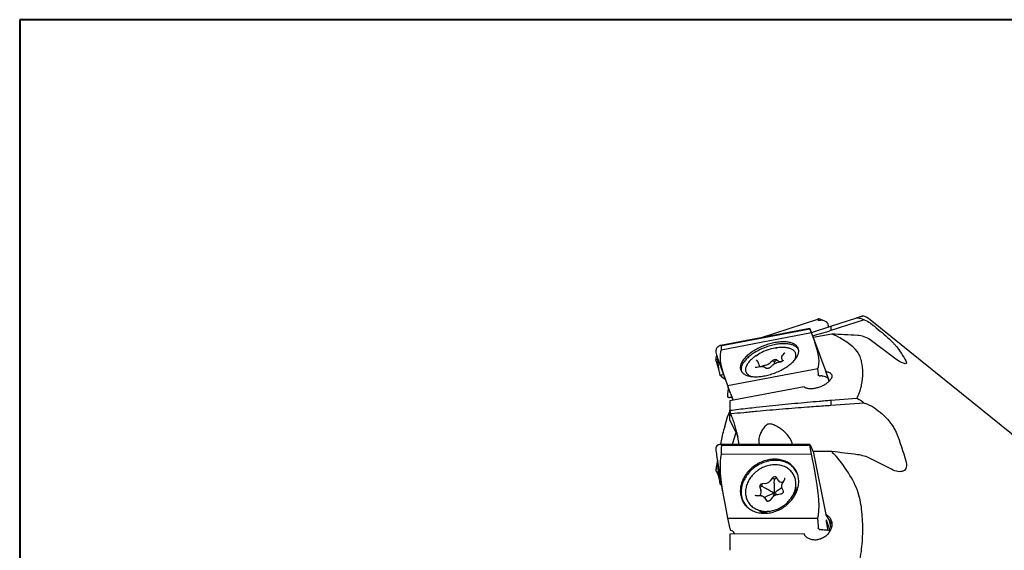
# Model space of a CAD drawing. Units: millimetres. Extents: x 5 to 292, y 5 to 205.
# Drawn here: x 5 to 102, y 153 to 205 of the extents above; entities that cross this region are included whole.
import ezdxf

# ---------------------------------------------------------------- set-up
doc = ezdxf.new("R2010")
doc.units = ezdxf.units.MM

msp = doc.modelspace()

# ---------------------------------------------------------------- linework, layer by layer
at = {"color": 7, "linetype": 'Continuous', "lineweight": 40}
for p, q in [((5, 205), (5, 5)), ((292, 205), (5, 205))]:
    msp.add_line(p, q, dxfattribs=at)
at = {"color": 7, "linetype": 'Continuous', "lineweight": 0}
for p, q in [((292, 205), (5, 205)), ((5, 205), (5, 5))]:
    msp.add_line(p, q, dxfattribs=at)
at = {"color": 7, "linetype": 'Continuous', "lineweight": 30}
for p, q in [((77.7641, 173.7678), (83.4058, 175.6052)), ((84.0359, 175.4488), (83.5249, 175.644)), ((83.8716, 175.4924), (83.898, 175.4877)), ((84.4756, 174.8361), (84.373, 175.1891)), ((84.6835, 174.9066), (87.2411, 175.7396)), ((87.9735, 175.5471), (84.6906, 174.4778)), ((87.2411, 175.7396), (87.2972, 175.7578)), ((103.4412, 163.5399), (88.5531, 175.5529)), ((88.5531, 175.2303), (88.5745, 175.2137)), ((82.6163, 174.687), (73.8512, 173.0265)), ((82.7764, 174.2534), (73.9127, 172.5741)), ((73.9754, 173.0253), (82.6248, 174.664)), ((82.6248, 174.664), (82.6167, 174.6858)), ((82.6432, 174.6155), (82.6217, 174.6727)), ((82.7764, 174.2534), (82.6248, 174.664)), ((82.6476, 174.6037), (82.9594, 173.7724)), ((83.064, 173.4779), (82.7764, 174.2534)), ((84.7811, 174.1449), (82.9499, 173.7979)), ((84.6835, 174.9066), (84.6906, 174.4778)), ((82.9499, 173.7979), (84.1863, 170.4638)), ((90.6386, 171.9907), (88.5531, 173.5626)), ((73.6027, 172.9028), (73.584, 172.8866)), ((77.7055, 172.2315), (77.512, 172.1165)), ((79.2253, 172.7608), (79.004, 172.7199)), ((80.112, 172.2688), (79.93, 172.062)), ((73.501, 171.2618), (73.376, 171.6074)), ((73.5664, 171.7186), (74.2492, 169.8682)), ((73.7168, 170.5251), (73.5672, 171.5668)), ((77.4916, 171.4668), (77.3711, 171.604)), ((77.7117, 170.9222), (77.5322, 171.3995)), ((78.9484, 171.5225), (78.7268, 171.3195)), ((79.1521, 171.439), (78.9484, 171.5225)), ((79.1348, 171.2038), (79.1521, 171.439)), ((79.1521, 171.439), (79.3405, 171.6126)), ((79.5054, 171.4985), (79.3405, 171.6126)), ((79.737, 171.3995), (79.3901, 171.3069)), ((79.8482, 171.7678), (79.9476, 171.5036)), ((81.2262, 171.7155), (81.2464, 172.0036)), ((73.8097, 170.0715), (73.7666, 170.3006)), ((74.542, 169.0786), (83.4058, 170.7578)), ((77.7438, 170.9284), (77.4017, 170.8626)), ((78.2715, 171.0828), (77.9246, 170.9902)), ((77.9281, 170.9442), (77.9246, 170.9902)), ((78.3228, 170.7661), (78.1579, 170.8802)), ((78.969, 171.0868), (78.7473, 170.8838)), ((84.5381, 169.5284), (84.1863, 170.4638)), ((84.5357, 169.5259), (84.2425, 170.3093)), ((74.1351, 170.1774), (73.8097, 170.0715)), ((73.9689, 169.934), (73.8097, 170.0715)), ((73.9689, 169.934), (74.2019, 169.7667)), ((74.2544, 169.8541), (74.542, 169.0786)), ((76.4907, 170.2152), (76.6958, 170.0117)), ((83.8716, 170.015), (83.898, 170.0102)), ((84.4756, 169.6044), (84.373, 169.822)), ((74.542, 169.0786), (74.777, 168.4465)), ((74.6013, 168.8491), (74.5499, 168.462)), ((82.0475, 168.9562), (74.7604, 167.5757)), ((74.7777, 168.4445), (74.7963, 168.3946)), ((74.831, 168.3022), (74.8095, 168.3595)), ((74.5534, 167.9805), (74.5482, 167.9921)), ((74.7509, 167.9231), (74.7651, 167.9256)), ((74.9501, 167.9872), (74.7582, 167.9247)), ((74.8344, 168.2931), (75.0162, 167.8123)), ((84.6835, 167.65), (87.2411, 167.8443)), ((84.6835, 167.65), (84.6906, 167.1179)), ((87.9735, 167.3674), (84.6906, 167.1179)), ((74.542, 166.0094), (74.777, 166.5284)), ((74.7835, 166.6318), (74.7773, 166.6279)), ((88.5531, 167.1386), (88.5745, 167.1274)), ((74.2544, 165.0717), (74.542, 166.0094)), ((74.7604, 165.7046), (75.5316, 164.0953)), ((75.3553, 164.4632), (74.9985, 163.2996)), ((73.9016, 163.6638), (73.8333, 163.2968)), ((75.686, 163.3013), (75.4754, 164.3844)), ((73.6027, 163.2595), (73.584, 163.251)), ((82.6179, 163.3182), (73.8002, 163.2967)), ((73.9754, 163.2279), (82.6248, 163.2491)), ((82.6248, 163.2491), (82.6167, 163.3081)), ((82.6432, 163.2816), (82.6217, 163.3146)), ((82.7764, 162.3465), (82.6248, 163.2491)), ((82.6476, 163.2731), (82.9594, 162.5686)), ((84.7811, 162.6204), (82.9499, 162.616)), ((82.9499, 162.616), (84.1863, 156.4384)), ((73.5483, 161.7648), (73.3815, 160.8677)), ((73.467, 162.2715), (74.0539, 158.6138)), ((82.7764, 162.3465), (73.9127, 162.3248)), ((83.064, 160.9096), (82.7764, 162.3465)), ((90.6386, 160.8729), (88.5531, 161.9296)), ((73.501, 160.5875), (73.376, 160.7989)), ((73.7168, 159.964), (73.5672, 161.3769)), ((73.8097, 159.4236), (73.7666, 159.7069)), ((73.8847, 159.6681), (73.8097, 159.4236)), ((78.9484, 160.02), (78.7268, 159.7407)), ((79.1521, 159.8797), (78.9484, 160.02)), ((79.1312, 159.462), (79.1521, 159.8797)), ((79.1521, 159.8797), (79.3405, 160.0484)), ((79.5054, 159.7971), (79.3405, 160.0484)), ((79.9819, 159.5984), (79.9114, 159.5979)), ((80.1017, 159.7951), (79.9197, 159.4963)), ((73.9481, 159.2728), (73.8097, 159.4236)), ((77.9385, 159.1821), (77.6948, 159.1025)), ((77.6948, 159.1025), (77.8153, 158.8257)), ((78.2715, 159.479), (77.9246, 159.4315)), ((77.9385, 159.1821), (77.9246, 159.4315)), ((78.2992, 158.9838), (77.9385, 159.1821)), ((79.8723, 159.0203), (79.9927, 158.7434)), ((81.1175, 158.2579), (81.2314, 159.1655)), ((77.762, 158.2554), (77.4199, 158.2529)), ((77.766, 158.3648), (77.6991, 158.255)), ((78.2091, 158.1415), (78.1349, 158.1068)), ((78.1847, 158.0442), (78.3496, 157.7929)), ((78.9582, 158.1194), (78.7365, 157.8401)), ((79.1009, 158.5279), (79.0314, 158.1972)), ((79.7493, 158.4219), (79.4023, 158.3744)), ((74.2544, 157.5022), (74.542, 156.0653)), ((77.6565, 156.8369), (78.5328, 156.5742)), ((74.542, 156.0653), (83.4058, 156.087)), ((74.542, 156.0653), (74.777, 155.0358)), ((84.7861, 155.5176), (84.1863, 156.4384)), ((84.6194, 154.8391), (84.2425, 155.8717)), ((84.7221, 155.0798), (84.5672, 155.8536)), ((74.7777, 155.0328), (74.7963, 154.9584)), ((74.831, 154.8911), (74.8095, 154.9241)), ((74.8344, 154.8875), (75.0162, 154.8352)), ((83.8716, 154.9132), (83.898, 154.9097)), ((84.4756, 154.8583), (84.373, 154.8823)), ((82.0475, 154.5237), (74.7604, 154.5059)), ((82.1703, 154.3352), (82.0475, 154.5237))]:
    msp.add_line(p, q, dxfattribs=at)
at = {"color": 7, "linetype": 'Continuous', "lineweight": 30, "flags": 128}
for points in [[(83.5249, 175.644), (83.5249, 175.644), (83.5238, 175.6437), (83.5214, 175.6429), (83.5176, 175.6416), (83.5125, 175.64), (83.5059, 175.6378), (83.4981, 175.6353), (83.4888, 175.6323), (83.4783, 175.6288), (83.4664, 175.6249), (83.4531, 175.6206), (83.4386, 175.6159), (83.4228, 175.6108), (83.4058, 175.6052)], [(75.8334, 170.6066), (75.8594, 170.5456), (75.8914, 170.487), (75.9294, 170.4309), (75.9731, 170.3774), (76.0226, 170.3267), (76.0778, 170.2789), (76.1384, 170.234), (76.2044, 170.1921), (76.2757, 170.1535), (76.352, 170.118), (76.4332, 170.0858), (76.5193, 170.0571), (76.6098, 170.0317), (76.7048, 170.0098), (76.8039, 169.9915), (76.907, 169.9768), (77.0138, 169.9656), (77.1241, 169.9581), (77.2377, 169.9542), (77.3544, 169.954), (77.4738, 169.9574), (77.5958, 169.9645), (77.72, 169.9752), (77.8462, 169.9895), (77.9742, 170.0074), (78.1036, 170.0288), (78.2342, 170.0538), (78.3657, 170.0821), (78.4979, 170.1139), (78.6304, 170.1489), (78.7629, 170.1872), (78.8953, 170.2287), (79.0271, 170.2732), (79.1581, 170.3207), (79.2881, 170.3711), (79.4167, 170.4242), (79.5437, 170.48), (79.6689, 170.5383), (79.7919, 170.599), (79.9124, 170.662), (80.0303, 170.7271), (80.1453, 170.7942), (80.257, 170.8632), (80.3654, 170.9339), (80.4702, 171.0062), (80.571, 171.0799), (80.6678, 171.1548), (80.7603, 171.2309), (80.8483, 171.3078), (80.9317, 171.3855), (81.0102, 171.4638), (81.0837, 171.5426), (81.152, 171.6216), (81.215, 171.7007), (81.2725, 171.7797), (81.3245, 171.8585), (81.3707, 171.9369), (81.4112, 172.0147), (81.4458, 172.0917), (81.4745, 172.1679), (81.4972, 172.2429), (81.5138, 172.3168), (81.5243, 172.3892), (81.5287, 172.4601), (81.5269, 172.5294), (81.5191, 172.5967), (81.5051, 172.6621), (81.4851, 172.7254), (81.4591, 172.7864), (81.427, 172.845), (81.3891, 172.9011), (81.3453, 172.9545), (81.2958, 173.0052), (81.2407, 173.0531), (81.1801, 173.098), (81.1141, 173.1398), (81.0428, 173.1785), (80.9665, 173.2139), (80.8852, 173.2461), (80.7992, 173.2749), (80.7086, 173.3002), (80.6137, 173.3221), (80.5146, 173.3404), (80.4115, 173.3552), (80.3047, 173.3663), (80.1943, 173.3739), (80.0807, 173.3777), (79.9641, 173.378), (79.8447, 173.3745), (79.7227, 173.3674), (79.5985, 173.3567), (79.4722, 173.3424), (79.3443, 173.3245), (79.2149, 173.3031), (79.0842, 173.2782), (78.9527, 173.2498), (78.8206, 173.2181), (78.6881, 173.183), (78.5555, 173.1447), (78.4232, 173.1033), (78.2914, 173.0587), (78.1603, 173.0112), (78.0304, 172.9609), (77.9017, 172.9078), (77.7747, 172.852), (77.6496, 172.7937), (77.5266, 172.733), (77.4061, 172.67), (77.2882, 172.6048), (77.1732, 172.5377), (77.0614, 172.4687), (76.953, 172.398), (76.8483, 172.3257), (76.7474, 172.252), (76.6506, 172.1771), (76.5581, 172.1011), (76.4701, 172.0241), (76.3868, 171.9464), (76.3083, 171.8681), (76.2348, 171.7894), (76.1665, 171.7104), (76.1035, 171.6313), (76.046, 171.5522), (75.994, 171.4734), (75.9477, 171.3951), (75.9072, 171.3173), (75.8726, 171.2402), (75.844, 171.1641), (75.8213, 171.089), (75.8047, 171.0152), (75.7942, 170.9427), (75.7898, 170.8718), (75.7915, 170.8026), (75.7994, 170.7352), (75.8133, 170.6698), (75.8334, 170.6066)], [(81.5224, 172.5741), (81.5057, 172.6113), (81.4735, 172.67), (81.4354, 172.7261), (81.3915, 172.7796), (81.3417, 172.8303), (81.2863, 172.8781), (81.2253, 172.9229), (81.1589, 172.9646), (81.0872, 173.0031), (81.0104, 173.0384), (80.9287, 173.0704), (80.8422, 173.0989), (80.751, 173.124), (80.6555, 173.1455), (80.5558, 173.1635), (80.4522, 173.1778), (80.3447, 173.1886), (80.2338, 173.1956), (80.1196, 173.199), (80.0024, 173.1987), (79.8824, 173.1947), (79.7599, 173.187), (79.6351, 173.1757), (79.5084, 173.1608), (79.38, 173.1422), (79.2501, 173.1201), (79.1191, 173.0944), (78.9873, 173.0653), (78.8548, 173.0328), (78.7221, 172.997), (78.5894, 172.9579), (78.457, 172.9157), (78.3251, 172.8704), (78.1941, 172.8221), (78.0643, 172.7709), (77.9359, 172.717), (77.8092, 172.6605), (77.6844, 172.6014), (77.5619, 172.54), (77.442, 172.4762), (77.3248, 172.4104), (77.2106, 172.3426), (77.0997, 172.2729), (76.9923, 172.2016), (76.8887, 172.1287), (76.789, 172.0545), (76.6936, 171.9791), (76.6025, 171.9026), (76.516, 171.8252), (76.4343, 171.7472), (76.3575, 171.6686), (76.2859, 171.5896), (76.2196, 171.5104), (76.1586, 171.4312), (76.1032, 171.3522), (76.0535, 171.2734), (76.0096, 171.1951), (75.9716, 171.1175), (75.9395, 171.0407), (75.9134, 170.9649), (75.8935, 170.8903), (75.8796, 170.817), (75.8719, 170.7451), (75.8704, 170.6749), (75.8751, 170.6064), (75.8859, 170.5399), (75.9029, 170.4755), (75.9071, 170.4624)], [(81.0876, 171.547), (81.0998, 171.5676), (81.1389, 171.6401), (81.1722, 171.7119), (81.1995, 171.7828), (81.2208, 171.8527), (81.236, 171.9213), (81.2451, 171.9885), (81.2481, 172.0541), (81.2449, 172.118), (81.2356, 172.18), (81.2202, 172.24), (81.1987, 172.2977), (81.1711, 172.3532), (81.1376, 172.4061), (81.0983, 172.4564), (81.0531, 172.504), (81.0023, 172.5487), (80.946, 172.5905), (80.8843, 172.6292), (80.8173, 172.6647), (80.7453, 172.697), (80.6683, 172.726), (80.5867, 172.7515), (80.5005, 172.7735), (80.4101, 172.7921), (80.3156, 172.8071), (80.2173, 172.8184), (80.1154, 172.8261), (80.0101, 172.8302), (79.9018, 172.8306), (79.7907, 172.8273), (79.6771, 172.8204), (79.5612, 172.8099), (79.4434, 172.7957), (79.3239, 172.7779), (79.2253, 172.7608)], [(77.512, 172.1165), (77.4328, 172.0683), (77.331, 172.003), (77.2328, 171.9361), (77.1385, 171.8678), (77.0482, 171.7982), (76.9622, 171.7275), (76.8807, 171.6559), (76.8039, 171.5835), (76.7321, 171.5106), (76.6653, 171.4373), (76.6038, 171.3637), (76.5476, 171.2902), (76.497, 171.2168), (76.4521, 171.1438), (76.4129, 171.0713), (76.3796, 170.9995), (76.3523, 170.9286), (76.331, 170.8587), (76.3158, 170.7901), (76.3067, 170.7229), (76.3037, 170.6572), (76.3069, 170.5933), (76.3162, 170.5313), (76.3317, 170.4714), (76.3532, 170.4136), (76.3807, 170.3582), (76.4142, 170.3053), (76.4536, 170.2549), (76.4987, 170.2074), (76.5495, 170.1626), (76.6058, 170.1209), (76.6676, 170.0822), (76.7345, 170.0466), (76.8066, 170.0144), (76.8835, 169.9854), (76.911, 169.9763)], [(84.1863, 170.4638), (84.2612, 170.455), (84.3321, 170.4425), (84.3988, 170.4265), (84.461, 170.4069), (84.5184, 170.3839), (84.5708, 170.3576), (84.6179, 170.3281), (84.6596, 170.2955), (84.6955, 170.2599), (84.7257, 170.2216), (84.75, 170.1806), (84.7682, 170.1373), (84.7803, 170.0916), (84.7862, 170.0439), (84.7859, 169.9944), (84.7794, 169.9432), (84.7667, 169.8906), (84.748, 169.8369), (84.7231, 169.7821), (84.6924, 169.7267), (84.6559, 169.6709), (84.6137, 169.6147), (84.5661, 169.5587), (84.5132, 169.5028), (84.4554, 169.4475), (84.3927, 169.393), (84.3256, 169.3394), (84.2543, 169.287), (84.1791, 169.2361), (84.1003, 169.1868), (84.0183, 169.1395), (83.9335, 169.0942), (83.8462, 169.0512), (83.7567, 169.0107), (83.6655, 168.9728), (83.5731, 168.9377), (83.4796, 168.9056), (83.3857, 168.8766), (83.2916, 168.8508), (83.1979, 168.8284), (83.1049, 168.8094), (83.0129, 168.794), (82.9225, 168.7821), (82.834, 168.7739), (82.7478, 168.7693), (82.6642, 168.7685), (82.5837, 168.7713), (82.5065, 168.7778), (82.4331, 168.788), (82.3637, 168.8018), (82.2986, 168.8192), (82.2382, 168.8401), (82.1826, 168.8643), (82.1322, 168.8918), (82.0871, 168.9225), (82.0475, 168.9562)], [(75.8334, 158.2913), (75.8594, 158.1772), (75.8914, 158.0653), (75.9294, 157.9557), (75.9731, 157.8489), (76.0226, 157.745), (76.0778, 157.6441), (76.1384, 157.5466), (76.2044, 157.4527), (76.2757, 157.3625), (76.352, 157.2762), (76.4332, 157.194), (76.5193, 157.1162), (76.6098, 157.0427), (76.7048, 156.974), (76.8039, 156.9099), (76.907, 156.8508), (77.0138, 156.7967), (77.1241, 156.7477), (77.2377, 156.704), (77.3544, 156.6656), (77.4738, 156.6327), (77.5958, 156.6052), (77.72, 156.5833), (77.8462, 156.567), (77.9742, 156.5563), (78.1036, 156.5513), (78.2342, 156.5519), (78.3657, 156.5582), (78.4979, 156.5702), (78.6304, 156.5877), (78.7629, 156.6109), (78.8953, 156.6396), (79.0271, 156.6738), (79.1581, 156.7133), (79.2881, 156.7582), (79.4167, 156.8084), (79.5437, 156.8636), (79.6689, 156.9238), (79.7919, 156.9889), (79.9124, 157.0588), (80.0303, 157.1332), (80.1453, 157.212), (80.257, 157.2951), (80.3654, 157.3823), (80.4702, 157.4734), (80.571, 157.5681), (80.6678, 157.6664), (80.7603, 157.7679), (80.8483, 157.8726), (80.9317, 157.98), (81.0102, 158.0901), (81.0837, 158.2026), (81.152, 158.3171), (81.215, 158.4336), (81.2725, 158.5518), (81.3245, 158.6713), (81.3707, 158.792), (81.4112, 158.9136), (81.4458, 159.0357), (81.4745, 159.1583), (81.4972, 159.2809), (81.5138, 159.4034), (81.5243, 159.5255), (81.5287, 159.6469), (81.5269, 159.7673), (81.5191, 159.8866), (81.5051, 160.0044), (81.4851, 160.1205), (81.4591, 160.2346), (81.427, 160.3466), (81.3891, 160.4561), (81.3453, 160.5629), (81.2958, 160.6669), (81.2407, 160.7677), (81.1801, 160.8652), (81.1141, 160.9591), (81.0428, 161.0493), (80.9665, 161.1356), (80.8852, 161.2178), (80.7992, 161.2957), (80.7086, 161.3691), (80.6137, 161.4379), (80.5146, 161.5019), (80.4115, 161.561), (80.3047, 161.6151), (80.1943, 161.6641), (80.0807, 161.7078), (79.9641, 161.7462), (79.8447, 161.7791), (79.7227, 161.8066), (79.5985, 161.8285), (79.4722, 161.8448), (79.3443, 161.8555), (79.2149, 161.8605), (79.0842, 161.8599), (78.9527, 161.8536), (78.8206, 161.8417), (78.6881, 161.8241), (78.5555, 161.8009), (78.4232, 161.7722), (78.2914, 161.738), (78.1603, 161.6985), (78.0304, 161.6536), (77.9017, 161.6035), (77.7747, 161.5482), (77.6496, 161.488), (77.5266, 161.4229), (77.4061, 161.353), (77.2882, 161.2786), (77.1732, 161.1998), (77.0614, 161.1167), (76.953, 161.0295), (76.8483, 160.9384), (76.7474, 160.8437), (76.6506, 160.7454), (76.5581, 160.6439), (76.4701, 160.5393), (76.3868, 160.4318), (76.3083, 160.3217), (76.2348, 160.2093), (76.1665, 160.0947), (76.1035, 159.9782), (76.046, 159.86), (75.994, 159.7405), (75.9477, 159.6198), (75.9072, 159.4982), (75.8726, 159.3761), (75.844, 159.2535), (75.8213, 159.1309), (75.8047, 159.0084), (75.7942, 158.8863), (75.7898, 158.7649), (75.7915, 158.6445), (75.7994, 158.5252), (75.8133, 158.4074), (75.8334, 158.2913)], [(81.3628, 160.5221), (81.3417, 160.5645), (81.2863, 160.6653), (81.2253, 160.7628), (81.1589, 160.8567), (81.0872, 160.9468), (81.0104, 161.0329), (80.9287, 161.1148), (80.8422, 161.1924), (80.751, 161.2655), (80.6555, 161.334), (80.5558, 161.3975), (80.4522, 161.4562), (80.3447, 161.5097), (80.2338, 161.5581), (80.1196, 161.6012), (80.0024, 161.6388), (79.8824, 161.671), (79.7599, 161.6976), (79.6351, 161.7186), (79.5084, 161.734), (79.38, 161.7436), (79.2501, 161.7476), (79.1191, 161.7459), (78.9873, 161.7384), (78.8548, 161.7252), (78.7221, 161.7064), (78.5894, 161.682), (78.457, 161.6519), (78.3251, 161.6164), (78.1941, 161.5755), (78.0643, 161.5291), (77.9359, 161.4776), (77.8092, 161.4209), (77.6844, 161.3592), (77.5619, 161.2927), (77.442, 161.2214), (77.3248, 161.1455), (77.2106, 161.0652), (77.0997, 160.9807), (76.9923, 160.8921), (76.8887, 160.7997), (76.789, 160.7036), (76.6936, 160.604), (76.6025, 160.5012), (76.516, 160.3954), (76.4343, 160.2868), (76.3575, 160.1757), (76.2859, 160.0622), (76.2196, 159.9467), (76.1586, 159.8293), (76.1032, 159.7104), (76.0535, 159.5902), (76.0096, 159.469), (75.9716, 159.3469), (75.9395, 159.2244), (75.9134, 159.1016), (75.8935, 158.9788), (75.8796, 158.8563), (75.8719, 158.7343), (75.8704, 158.6132), (75.8751, 158.4931), (75.8859, 158.3744), (75.9029, 158.2572), (75.9259, 158.1419), (75.9551, 158.0287), (75.9902, 157.9178), (76.0313, 157.8095), (76.0781, 157.704), (76.1307, 157.6016), (76.189, 157.5024), (76.2527, 157.4067), (76.3217, 157.3147), (76.3625, 157.265)], [(77.7572, 160.9124), (77.6461, 160.8456), (77.5379, 160.7742), (77.4328, 160.6984), (77.331, 160.6185), (77.2328, 160.5347), (77.1385, 160.4471), (77.0482, 160.3559), (76.9622, 160.2615), (76.8807, 160.164), (76.8039, 160.0636), (76.7321, 159.9607), (76.6653, 159.8555), (76.6038, 159.7482), (76.5476, 159.6391), (76.497, 159.5284), (76.4521, 159.4166), (76.4129, 159.3038), (76.3796, 159.1902), (76.3523, 159.0763), (76.331, 158.9622), (76.3158, 158.8484), (76.3067, 158.7349), (76.3037, 158.6222), (76.3069, 158.5105), (76.3162, 158.4), (76.3317, 158.2912), (76.3532, 158.1841), (76.3807, 158.0792), (76.4142, 157.9766), (76.4536, 157.8766), (76.4987, 157.7795), (76.5495, 157.6854), (76.6058, 157.5948), (76.6676, 157.5076), (76.7345, 157.4243), (76.8066, 157.3449), (76.8835, 157.2697), (76.9652, 157.1989), (77.0513, 157.1326), (77.1417, 157.0711), (77.2362, 157.0144), (77.3346, 156.9627), (77.4365, 156.9161), (77.5417, 156.8748), (77.65, 156.8388), (77.7611, 156.8083), (77.8748, 156.7833), (77.9906, 156.7638), (78.1085, 156.75), (78.2279, 156.7419), (78.3488, 156.7394), (78.4707, 156.7426), (78.5934, 156.7515), (78.7165, 156.7661), (78.8397, 156.7862), (78.9628, 156.812), (79.0855, 156.8432), (79.2074, 156.8799), (79.3282, 156.9219), (79.4476, 156.9692), (79.5653, 157.0215), (79.6811, 157.0789), (79.7947, 157.1411), (79.9057, 157.208), (80.0139, 157.2794), (80.119, 157.3551), (80.2208, 157.435), (80.319, 157.5189), (80.4134, 157.6065), (80.5037, 157.6976), (80.5896, 157.7921), (80.6711, 157.8896), (80.7479, 157.9899), (80.8198, 158.0928), (80.8866, 158.1981), (80.9481, 158.3054), (81.0042, 158.4145), (81.0548, 158.5251), (81.0998, 158.6369), (81.1389, 158.7498), (81.1722, 158.8633), (81.1995, 158.9772), (81.2208, 159.0913), (81.236, 159.2052), (81.2451, 159.3186), (81.2481, 159.4313), (81.2449, 159.543), (81.2356, 159.6535), (81.2202, 159.7624), (81.1987, 159.8694), (81.1711, 159.9743), (81.1376, 160.0769), (81.0983, 160.1769), (81.0531, 160.2741), (81.0023, 160.3681), (80.946, 160.4588), (80.8843, 160.5459), (80.8173, 160.6292), (80.7453, 160.7086), (80.6683, 160.7838), (80.5867, 160.8546), (80.5005, 160.9209), (80.4101, 160.9824), (80.3156, 161.0392), (80.2173, 161.0909), (80.1154, 161.1374), (80.0101, 161.1787), (79.9018, 161.2147), (79.7907, 161.2452), (79.6771, 161.2703), (79.5612, 161.2897), (79.4434, 161.3035), (79.3239, 161.3117), (79.2031, 161.3141), (79.0812, 161.3109), (78.9585, 161.302), (78.8354, 161.2875), (78.7121, 161.2673), (78.589, 161.2415), (78.4664, 161.2103), (78.3445, 161.1736), (78.2237, 161.1316), (78.1043, 161.0844), (77.9865, 161.032), (77.8707, 160.9746), (77.7572, 160.9124)], [(81.2687, 159.0805), (81.2459, 159.1783), (81.2367, 159.2115)], [(77.8822, 156.7692), (77.9113, 156.7067), (77.9287, 156.6728)], [(84.1863, 156.4384), (84.2612, 156.3987), (84.3321, 156.354), (84.3988, 156.3045), (84.461, 156.2503), (84.5184, 156.1918), (84.5708, 156.1292), (84.6179, 156.0627), (84.6596, 155.9927), (84.6955, 155.9194), (84.7257, 155.8432), (84.75, 155.7643), (84.7682, 155.6833), (84.7803, 155.6003), (84.7862, 155.5157), (84.7859, 155.43), (84.7794, 155.3435), (84.7667, 155.2565), (84.748, 155.1695), (84.7231, 155.0829), (84.6924, 154.9969), (84.6559, 154.912), (84.6137, 154.8286), (84.5661, 154.7469), (84.5132, 154.6675), (84.4554, 154.5905), (84.3927, 154.5164), (84.3256, 154.4454), (84.2543, 154.378), (84.1791, 154.3143), (84.1003, 154.2546), (84.0183, 154.1993), (83.9335, 154.1485), (83.8462, 154.1024), (83.7567, 154.0614), (83.6655, 154.0255), (83.5731, 153.9948), (83.4796, 153.9697), (83.3857, 153.95), (83.2916, 153.936), (83.1979, 153.9277), (83.1049, 153.9251), (83.0129, 153.9283), (82.9225, 153.9372), (82.834, 153.9518), (82.7478, 153.972), (82.6642, 153.9977), (82.5837, 154.0288), (82.5065, 154.0653), (82.4331, 154.1069), (82.3637, 154.1534), (82.2986, 154.2046), (82.2382, 154.2604), (82.1826, 154.3205), (82.1322, 154.3846), (82.0871, 154.4524), (82.0475, 154.5237)]]:
    msp.add_lwpolyline(points, dxfattribs=at)
at = {"color": 7, "linetype": 'Continuous', "lineweight": 30}
for centre, radius, start, end in [((87.2972, 173.9964), 2, 51.100579, 74.923222), ((79.4101, 169.3765), 3.3255, 117.175906, 128.572761), ((79.6834, 168.9431), 3.8361, 94.337893, 117.851244), ((77.9957, 172.1696), 1.1212, 284.241018, 310.697822), ((79.2185, 171.2456), 0.3867, 71.605981, 134.289516), ((79.7523, 171.9863), 0.5467, 243.151504, 282.900867), ((78.0562, 170.4954), 0.512, 104.901232, 120.142077), ((78.1685, 160.185), 0.7134, 278.294773, 321.484365), ((79.1554, 159.8832), 0.2481, 41.756905, 146.538976), ((79.89, 160.0676), 0.4702, 215.114548, 272.605886), ((77.9448, 159.1727), 0.2596, 94.462999, 195.683755), ((77.3469, 158.6427), 0.5029, 326.448212, 21.338096), ((80.1979, 158.0066), 1.3653, 38.159162, 42.651512), ((79.8129, 158.5602), 1.4871, 11.27922, 19.238635), ((79.5851, 158.7486), 1.716, 355.076171, 11.152013), ((79.7323, 158.5444), 1.5693, 3.799036, 11.269932), ((78.6912, 158.1483), 1.6876, 230.258731, 251.185537), ((78.8063, 157.9175), 1.5229, 227.008876, 242.47935)]:
    msp.add_arc(centre, radius, start, end, dxfattribs=at)
for centre, major_axis, ratio, start_param, end_param in [((77.0039, 177.2792), (6.4708, -1.7723), 0.0690039, 6.188912, 6.449432), ((85.9285, 173.8692), (2.6056, -1.5256), 0.2109643, 2.832078, 2.9388223), ((83.7398, 174.7055), (0.8378, -0.137), 0.9398264, 1.5672259, 1.7913335), ((83.6719, 174.7314), (0.7574, 0.3609), 0.8994674, 0.1483443, 0.8879145), ((32.9991, 134.0964), (79.0302, 29.3521), 0.3783479, 0.6829223, 0.6838796), ((82.627, 174.6585), (-0.0107, 0.0285), 0.0019839, 5.2342846, 6.5781881), ((82.6485, 174.6013), (-0.0107, 0.0285), 0.0019839, 4.7979523, 5.2342846), ((-40.6195, 134.0964), (128.5275, 37.1633), 0.1505663, 0.0632611, 0.1816995), ((153.959, 134.0964), (250.5696, -23.347), 0.1388541, 1.8529943, 1.8634255), ((82.3149, 173.197), (-0.9494, 2.5626), 0.2927319, 3.3628029, 4.7135266), ((74.2122, 172.2794), (0.6874, -0.5413), 0.8799509, 3.0263746, 3.7659449), ((71.0697, 180.7952), (-2.5009, 9.0856), 0.0038874, 2.7583723, 3.0959505), ((74.1726, 172.3867), (0.8203, -0.0866), 0.8350175, 2.1989589, 2.4230664), ((75.0035, 170.1349), (-0.9494, 2.5626), 0.2927319, 0.2212102, 1.5719339), ((72.8962, 175.8457), (-1.1184, 2.8089), 0.263463, 2.9662113, 3.0905049), ((78.1008, 161.7415), (-4.1339, 11.2815), 0.0665448, 6.2721728, 6.542857), ((74.2122, 171.6505), (0.8247, 0.1544), 0.8994674, 2.4642078, 2.9932484), ((71.0697, 166.8132), (2.4519, 4.8401), 0.1020285, 6.1386899, 6.4817799), ((73.4911, 170.8141), (-0.2745, 0.9623), 0.1463578, 4.3659426, 5.1541297), ((73.4449, 170.7991), (-0.3097, 0.9508), 0.185012, 4.1015237, 4.3605342), ((77.0039, 187.4769), (-6.4284, 17.3911), 0.0431004, 3.1444991, 3.4050191), ((89.0604, 155.0604), (-4.8381, 15.2955), 0.0041216, 6.2037799, 6.5468699), ((73.5632, 168.9554), (0.9965, 0.3246), 0.9541537, 0.4497069, 0.6108652), ((85.9285, 163.4812), (-2.5173, 6.5986), 0.1129687, 6.1386614, 6.2454057), ((83.7398, 169.366), (0.8318, -0.2118), 0.7711765, 1.6086171, 1.8327246), ((83.6719, 169.5485), (0.8237, 0.045), 0.5710322, 0.5220902, 1.2616604), ((84.7473, 168.8229), (-0.3682, 0.948), 0.0500436, 5.5018591, 5.6616882), ((74.7148, 168.729), (0.1207, 0.8322), 0.1580882, 1.9202184, 2.680795), ((73.5705, 168.9578), (1.0117, 0.2472), 0.959913, 5.9251657, 5.9800657), ((74.7856, 168.4237), (-0.0107, 0.0285), 0.0019839, 0.6440687, 0.7487884), ((74.8042, 168.3737), (-0.0107, 0.0285), 0.0019839, 0.7487884, 2.092692), ((74.8257, 168.3165), (-0.0107, 0.0285), 0.0019839, 2.092692, 2.5290243), ((74.3963, 168.6733), (-0.2579, 0.7667), 0.1827264, 2.6335441, 2.8576516), ((64.1257, 166.8774), (10.6334, 1.0479), 0.0029739, 6.1453801, 6.2696737), ((106.0048, 174.2004), (31.247, 6.2758), 0.0005398, 3.1369861, 3.2550789), ((75.3065, 167.0344), (-0.3562, 0.9503), 0.0019839, 5.3980962, 5.6706169), ((-40.6195, 134.0964), (128.5275, 37.1633), 0.1505663, 6.1288969, 6.1329076), ((32.9991, 134.0964), (79.7359, 6.47), 0.5191822, 0.7804252, 0.7813825), ((75.0035, 165.2134), (1.0293, 3.0944), 0.2055803, 1.6847871, 2.1622353), ((79.281, 163.2905), (-1.2373, 1.447), 0.7864522, 0.2965315, 0.9697998), ((79.281, 163.2905), (-1.2373, 1.447), 0.7864522, 4.1338975, 4.8071658), ((74.2122, 162.6773), (0.7911, -0.3988), 0.6797102, 2.7505926, 3.4901629), ((71.0697, 182.2644), (-2.4951, 20.4811), 0.00846, 2.8135833, 2.921794), ((74.1726, 162.924), (0.8217, -0.1203), 0.4446478, 2.1760569, 2.4001645), ((72.8962, 170.8799), (-1.0904, 7.6512), 0.1020368, 3.0030121, 3.1273058), ((78.1008, 138.4391), (-4.1294, 24.7885), 0.0312656, 6.2780554, 6.5487397), ((82.627, 163.2883), (-0.0094, 0.0299), 0.1725319, 5.7334869, 7.0773904), ((82.6485, 163.2552), (-0.0094, 0.0299), 0.1725319, 5.2971546, 5.7334869), ((-40.6195, 134.0964), (128.4989, 22.6794), 0.274177, 0.0584163, 0.1768547), ((153.959, 134.0964), (250.5751, -37.5813), 0.0739389, 1.8511461, 1.8615773), ((75.0035, 157.7447), (-0.9356, 4.7514), 0.1614751, 0.2393063, 1.59003), ((74.2122, 160.9589), (0.8259, 0.2285), 0.5761845, 2.8675828, 3.001941), ((71.0697, 144.0647), (2.4814, 17.3595), 0.0180399, 6.2118984, 6.5549884), ((73.4911, 159.7266), (-0.1624, 1.0056), 0.2608894, 4.9083598, 5.6965469), ((82.3149, 160.6672), (-0.9356, 4.7514), 0.1614751, 3.3808989, 4.7316226), ((73.4449, 159.7093), (-0.1704, 1.0021), 0.3121026, 4.6569448, 4.9159552), ((77.0039, 183.3713), (-6.4275, 28.3153), 0.0267565, 3.1457521, 3.406272), ((89.0604, 131.831), (-4.8347, 24.0718), 0.0080301, 6.2307108, 6.5738008), ((74.7856, 155.0248), (-0.0094, 0.0299), 0.1725319, 1.143271, 1.2479907), ((74.8042, 154.9505), (-0.0094, 0.0299), 0.1725319, 1.2479907, 2.5918943), ((74.8257, 154.9174), (-0.0094, 0.0299), 0.1725319, 2.5918943, 3.0282266), ((75.3065, 153.8377), (-0.3118, 0.9978), 0.1725319, 5.3926282, 6.1698192), ((85.9285, 145.2196), (-2.5166, 9.834), 0.0760491, 6.1396304, 6.2463747), ((83.7398, 154.576), (0.8451, -0.1576), 0.4149461, 1.4919446, 1.7160521), ((83.6719, 154.8662), (0.8241, -0.0109), 0.0586175, 0.5540344, 1.2936046), ((84.7473, 153.8607), (-0.3011, 0.9972), 0.2176983, 5.7978289, 6.1581477)]:
    msp.add_ellipse(centre, major_axis=major_axis, ratio=ratio, start_param=start_param, end_param=end_param, dxfattribs=at)
for points, knots in [([(83.4345, 175.4727), (83.4344, 175.4727), (83.4342, 175.4726), (83.4339, 175.4725), (83.4337, 175.4724), (83.4336, 175.4724), (83.4336, 175.4723), (83.4336, 175.4723), (83.4336, 175.4723), (83.4338, 175.4723), (83.4348, 175.4726), (83.4373, 175.4732), (83.4396, 175.4739), (83.4411, 175.4743)], [0, 0, 0, 0, 0.0392394, 0.073708, 0.0942972, 0.1065747, 0.1158721, 0.1252595, 0.1361219, 0.1547346, 0.2157315, 0.5032445, 1, 1, 1, 1]), ([(83.5448, 175.4898), (83.5473, 175.4901), (83.56, 175.4915), (83.6069, 175.4988), (83.6509, 175.5017), (83.6822, 175.5038)], [0, 0, 0, 0, 0.0690009, 0.3388964, 1, 1, 1, 1]), ([(87.2972, 175.7578), (87.3281, 175.7679), (87.3899, 175.788), (87.4644, 175.8123), (87.5283, 175.8331), (87.5822, 175.8506), (87.6401, 175.8695), (87.6973, 175.8881), (87.747, 175.9043), (87.7856, 175.9169), (87.8098, 175.9248), (87.8203, 175.9282), (87.8175, 175.9273), (87.8173, 175.9272)], [0, 0, 0, 0, 0.0693548, 0.1387773, 0.2082806, 0.2778091, 0.3472531, 0.4653558, 0.5834943, 0.7016145, 0.8437846, 0.985984, 1, 1, 1, 1]), ([(88.5745, 175.2137), (88.8316, 175.0144), (89.0876, 174.8082), (89.5979, 174.3848), (89.8417, 174.1761), (90.3032, 173.7666), (90.5122, 173.5735), (90.7862, 173.3034), (90.8709, 173.2165), (91.0176, 173.0571), (91.0805, 172.9837), (91.1303, 172.9182)], [0, 0, 0, 0, 0.25, 0.25, 0.5, 0.5, 0.75, 0.75, 0.875, 0.875, 1, 1, 1, 1]), ([(82.768, 174.2827), (82.867, 174.3149), (83.2401, 174.4364), (83.8789, 174.6445), (84.4174, 174.8199), (84.6835, 174.9066)], [0, 0, 0, 0, 0.1544361, 0.5820822, 1, 1, 1, 1]), ([(84.6906, 174.4778), (84.5409, 174.4325), (84.2357, 174.3402), (83.7685, 174.1988), (83.3209, 174.0633), (83.0286, 173.9748), (82.8983, 173.9354)], [0, 0, 0, 0, 0.2512015, 0.5119744, 0.7823187, 1, 1, 1, 1]), ([(88.5531, 173.5626), (88.3744, 173.6972), (88.1752, 173.8039), (87.7443, 173.9582), (87.5234, 174.0023), (87.2972, 174.0142)], [0, 0, 0, 0, 0.5, 0.5, 1, 1, 1, 1]), ([(73.8683, 173.0284), (73.8661, 173.0284), (73.855, 173.0282), (73.8128, 173.0175), (73.7755, 173.0025), (73.749, 172.9918)], [0, 0, 0, 0, 0.0690055, 0.3388997, 1, 1, 1, 1]), ([(80.1366, 172.3086), (80.1366, 172.3087), (80.1365, 172.3094), (80.1364, 172.3066), (80.1336, 172.2993), (80.1269, 172.2874), (80.1188, 172.2766), (80.1132, 172.2701), (80.112, 172.2688)], [0, 0, 0, 0, 0.014623, 0.2437239, 0.4829534, 0.7142365, 0.9390135, 1, 1, 1, 1]), ([(87.2972, 167.9437), (87.4158, 168.1575), (87.4951, 168.3635), (87.6252, 168.7701), (87.6735, 168.9701), (87.786, 169.5637), (87.8181, 169.9515), (87.8177, 170.7023), (87.7855, 171.0672), (87.6737, 171.5937), (87.6257, 171.7657), (87.4961, 172.0986), (87.4171, 172.2604), (87.2972, 172.4088)], [0, 0, 0, 0, 0.125, 0.125, 0.25, 0.25, 0.5, 0.5, 0.75, 0.75, 0.875, 0.875, 1, 1, 1, 1]), ([(77.5316, 171.3988), (77.5297, 171.4044), (77.5239, 171.4211), (77.5101, 171.444), (77.4972, 171.4599), (77.4916, 171.4668)], [0, 0, 0, 0, 0.2256221, 0.6661354, 1, 1, 1, 1]), ([(79.3901, 171.3069), (79.3803, 171.3041), (79.3519, 171.2963), (79.3052, 171.281), (79.2506, 171.2602), (79.1974, 171.2367), (79.146, 171.2108), (79.0968, 171.1826), (79.0504, 171.1522), (79.0072, 171.1203), (78.9816, 171.0979), (78.969, 171.0868)], [0, 0, 0, 0, 0.0621235, 0.1790161, 0.2958327, 0.4126959, 0.5297394, 0.6471449, 0.7651076, 0.8838529, 1, 1, 1, 1]), ([(80.0051, 171.5742), (80.0051, 171.5742), (80.0051, 171.5745), (80.004, 171.5697), (79.9995, 171.5602), (79.9909, 171.5468), (79.9777, 171.531), (79.96, 171.5134), (79.9377, 171.4948), (79.9111, 171.4759), (79.8807, 171.4574), (79.8474, 171.44), (79.8117, 171.4242), (79.7746, 171.4103), (79.7496, 171.4031), (79.737, 171.3995)], [0, 0, 0, 0, 0.0422506, 0.1136235, 0.1882522, 0.2623874, 0.3375997, 0.4148824, 0.4943814, 0.5758621, 0.6589558, 0.7432397, 0.8283154, 0.9138083, 1, 1, 1, 1]), ([(79.93, 172.062), (79.9244, 172.0555), (79.908, 172.0363), (79.8846, 172.0035), (79.8629, 171.9648), (79.8475, 171.9269), (79.838, 171.8908), (79.8337, 171.8553), (79.835, 171.82), (79.8398, 171.7907), (79.8466, 171.7739), (79.8488, 171.7685)], [0, 0, 0, 0, 0.0738027, 0.2150754, 0.3567352, 0.4815235, 0.6008141, 0.7150185, 0.8253714, 0.9433377, 1, 1, 1, 1]), ([(92.0527, 171.5098), (92.0854, 171.4509), (92.1063, 171.3999), (92.1218, 171.3157), (92.116, 171.2828), (92.0754, 171.2409), (92.0402, 171.2314), (91.9426, 171.2373), (91.8812, 171.2522), (91.6614, 171.3319), (91.4751, 171.4291), (91.0735, 171.676), (90.8567, 171.8263), (90.6386, 171.9907)], [0, 0, 0, 0, 0.125, 0.125, 0.25, 0.25, 0.375, 0.375, 0.5, 0.5, 0.75, 0.75, 1, 1, 1, 1]), ([(77.4017, 170.8626), (77.3956, 170.8615), (77.3776, 170.8582), (77.3493, 170.855), (77.3187, 170.8537), (77.2921, 170.855), (77.2704, 170.8582), (77.2542, 170.8626), (77.244, 170.8669), (77.2396, 170.87), (77.2398, 170.8698), (77.2399, 170.8698)], [0, 0, 0, 0, 0.0688305, 0.199664, 0.3285318, 0.4546475, 0.5775635, 0.6972413, 0.8145201, 0.9318688, 1, 1, 1, 1]), ([(78.1579, 170.8802), (78.1511, 170.8846), (78.1333, 170.8963), (78.1012, 170.9117), (78.0608, 170.9259), (78.0163, 170.9363), (77.9683, 170.9428), (77.9174, 170.9454), (77.8645, 170.9442), (77.8111, 170.9394), (77.7706, 170.9334), (77.7484, 170.9292), (77.7438, 170.9284)], [0, 0, 0, 0, 0.0657019, 0.1726576, 0.2830432, 0.3974029, 0.5139913, 0.6310284, 0.7474793, 0.8631021, 0.9716029, 1, 1, 1, 1]), ([(78.7473, 170.8838), (78.7436, 170.8805), (78.7328, 170.8709), (78.7117, 170.8547), (78.6833, 170.8359), (78.6513, 170.8179), (78.6168, 170.8012), (78.5803, 170.7863), (78.543, 170.7737), (78.5057, 170.7637), (78.4695, 170.7565), (78.4354, 170.7522), (78.4043, 170.7506), (78.3771, 170.7516), (78.3548, 170.7546), (78.338, 170.7588), (78.3271, 170.7633), (78.3242, 170.7652), (78.3228, 170.7661)], [0, 0, 0, 0, 0.0343545, 0.0985398, 0.1638459, 0.2302701, 0.297483, 0.3651796, 0.433066, 0.5008117, 0.568099, 0.6346323, 0.7001033, 0.7642139, 0.8267207, 0.8875698, 0.9471222, 1, 1, 1, 1]), ([(83.4345, 170.0866), (83.4344, 170.0866), (83.4342, 170.0864), (83.4339, 170.0863), (83.4337, 170.0862), (83.4336, 170.0861), (83.4336, 170.086), (83.4336, 170.0859), (83.4336, 170.0859), (83.4338, 170.0858), (83.4348, 170.0856), (83.4373, 170.0857), (83.4396, 170.0858), (83.4411, 170.0858)], [0, 0, 0, 0, 0.0393154, 0.0737688, 0.0943334, 0.1066204, 0.1160035, 0.1254363, 0.1361772, 0.15481, 0.2157581, 0.5033114, 1, 1, 1, 1]), ([(83.5448, 170.0519), (83.5473, 170.0511), (83.56, 170.0469), (83.6069, 170.0453), (83.6509, 170.0424), (83.6822, 170.0404)], [0, 0, 0, 0, 0.069, 0.3388953, 1, 1, 1, 1]), ([(74.6587, 167.9109), (74.6565, 167.9108), (74.6455, 167.9099), (74.6278, 167.9121), (74.6142, 167.9191), (74.6045, 167.924)], [0, 0, 0, 0, 0.0689969, 0.3388963, 1, 1, 1, 1]), ([(74.7773, 166.6619), (75.0642, 166.6962), (75.6381, 166.7647), (76.4976, 166.8636), (77.4977, 166.9755), (78.6332, 167.0977), (79.8964, 167.2271), (81.1382, 167.3477), (82.352, 167.4588), (83.342, 167.5435), (84.1155, 167.6062), (84.4952, 167.6355), (84.6835, 167.65)], [0, 0, 0, 0, 0.085888, 0.1718727, 0.257957, 0.3865839, 0.5140935, 0.6398286, 0.7631443, 0.8834063, 0.9421702, 1, 1, 1, 1]), ([(74.8516, 166.2991), (74.8393, 166.3592), (74.8146, 166.4805), (74.7898, 166.601), (74.7773, 166.6619)], [0, 0, 0, 0, 0.4950617, 1, 1, 1, 1]), ([(84.6906, 167.1179), (84.4491, 167.1023), (83.9516, 167.0702), (83.1814, 167.017), (82.2506, 166.9498), (81.1647, 166.8669), (79.9315, 166.767), (78.6774, 166.6598), (77.6216, 166.565), (76.7714, 166.4859), (75.9191, 166.405), (75.2785, 166.3415), (74.8516, 166.2991)], [0, 0, 0, 0, 0.0744579, 0.1533884, 0.2367917, 0.3600614, 0.4857564, 0.6132444, 0.7418808, 0.8064272, 0.871017, 1, 1, 1, 1]), ([(88.5745, 167.1274), (88.8316, 166.9942), (89.0876, 166.8232), (89.5979, 166.423), (89.8417, 166.2014), (90.3032, 165.7204), (90.5122, 165.4703), (90.7862, 165.0795), (90.8709, 164.946), (91.0176, 164.683), (91.0805, 164.5523), (91.1303, 164.4226)], [0, 0, 0, 0, 0.25, 0.25, 0.5, 0.5, 0.75, 0.75, 0.875, 0.875, 1, 1, 1, 1]), ([(75.4754, 164.3844), (75.4457, 164.5306), (75.4092, 164.6834), (75.3234, 165.0016), (75.2736, 165.1685), (75.1659, 165.4987), (75.1071, 165.6651), (74.9822, 165.9927), (74.9179, 166.1495), (74.8516, 166.2991)], [0, 0, 0, 0, 0.25, 0.25, 0.5, 0.5, 0.75, 0.75, 1, 1, 1, 1]), ([(80.2968, 164.3961), (80.2122, 164.4813), (80.1185, 164.5652), (79.9209, 164.7266), (79.8171, 164.804), (79.6006, 164.9516), (79.4879, 165.0218), (79.2527, 165.1505), (79.1295, 165.21), (78.8697, 165.2989), (78.7321, 165.3291), (78.5281, 165.2996), (78.4623, 165.2764), (78.3416, 165.2063), (78.2863, 165.1596), (78.1365, 165.0053), (78.0535, 164.8829), (77.9006, 164.6374), (77.8302, 164.511), (77.7652, 164.39)], [0, 0, 0, 0, 0.125, 0.125, 0.25, 0.25, 0.375, 0.375, 0.5, 0.5, 0.625, 0.625, 0.6875, 0.6875, 0.75, 0.75, 0.875, 0.875, 1, 1, 1, 1]), ([(73.8683, 163.2867), (73.8661, 163.288), (73.855, 163.2941), (73.8128, 163.2972), (73.7755, 163.2947), (73.749, 163.293)], [0, 0, 0, 0, 0.0689975, 0.3388919, 1, 1, 1, 1]), ([(88.5531, 161.9296), (88.3744, 162.0201), (88.1752, 162.0976), (87.7443, 162.2239), (87.5234, 162.2697), (87.2972, 162.2987)], [0, 0, 0, 0, 0.5, 0.5, 1, 1, 1, 1]), ([(92.0527, 161.6827), (92.0854, 161.5701), (92.1063, 161.4621), (92.1218, 161.2568), (92.116, 161.1594), (92.0754, 160.9878), (92.0402, 160.9113), (91.9426, 160.7857), (91.8812, 160.7368), (91.6614, 160.6304), (91.4751, 160.6182), (91.0735, 160.6843), (90.8567, 160.7624), (90.6386, 160.8729)], [0, 0, 0, 0, 0.125, 0.125, 0.25, 0.25, 0.375, 0.375, 0.5, 0.5, 0.75, 0.75, 1, 1, 1, 1]), ([(80.1132, 159.9912), (80.1152, 159.9884), (80.1226, 159.978), (80.1305, 159.9568), (80.1366, 159.9281), (80.137, 159.8976), (80.1322, 159.8662), (80.1223, 159.8347), (80.1111, 159.811), (80.1034, 159.798), (80.1017, 159.7951)], [0, 0, 0, 0, 0.0587155, 0.2199657, 0.3781722, 0.5301163, 0.6764868, 0.819107, 0.9594956, 1, 1, 1, 1]), ([(79.1009, 158.5279), (78.9668, 158.6054), (78.7655, 158.7217), (78.4982, 158.8735), (78.3655, 158.947), (78.2992, 158.9838)], [0, 0, 0, 0, 0.4997, 0.7498618, 1, 1, 1, 1]), ([(79.1312, 159.462), (79.1277, 159.3852), (79.1206, 159.2315), (79.1103, 158.9202), (79.1047, 158.6849), (79.1009, 158.5279)], [0, 0, 0, 0, 0.249767, 0.4995589, 1, 1, 1, 1]), ([(79.1009, 158.5279), (79.2276, 158.6243), (79.4178, 158.769), (79.6683, 158.9536), (79.7927, 159.0412), (79.8512, 159.0824)], [0, 0, 0, 0, 0.5139888, 0.7713046, 1, 1, 1, 1]), ([(79.9927, 158.7434), (79.9942, 158.7399), (79.9991, 158.7277), (80.0044, 158.7051), (80.0059, 158.6749), (80.002, 158.6436), (79.9931, 158.6121), (79.9793, 158.581), (79.9609, 158.5509), (79.9383, 158.5225), (79.9118, 158.4965), (79.8822, 158.4736), (79.8501, 158.4541), (79.8163, 158.4387), (79.7823, 158.4275), (79.76, 158.4237), (79.7493, 158.4219)], [0, 0, 0, 0, 0.0339315, 0.1169768, 0.1974554, 0.2748708, 0.3501269, 0.4240831, 0.4973078, 0.570149, 0.6427903, 0.7153113, 0.7877375, 0.8600688, 0.9323059, 1, 1, 1, 1]), ([(79.9197, 159.4963), (79.9142, 159.4871), (79.8991, 159.4613), (79.8781, 159.4175), (79.8586, 159.3649), (79.8445, 159.3113), (79.8361, 159.2574), (79.8335, 159.2038), (79.8365, 159.151), (79.8453, 159.0997), (79.8576, 159.056), (79.8682, 159.0303), (79.8723, 159.0203)], [0, 0, 0, 0, 0.0614947, 0.1714387, 0.2813426, 0.3909961, 0.5002935, 0.6091283, 0.7174155, 0.8251034, 0.932198, 1, 1, 1, 1]), ([(87.2972, 151.0602), (87.4158, 151.3918), (87.4951, 151.7229), (87.6252, 152.3848), (87.6735, 152.7154), (87.786, 153.707), (87.8181, 154.3682), (87.8177, 155.6687), (87.7855, 156.3112), (87.6737, 157.2596), (87.6257, 157.5731), (87.4961, 158.192), (87.4171, 158.498), (87.2972, 158.794)], [0, 0, 0, 0, 0.125, 0.125, 0.25, 0.25, 0.5, 0.5, 0.75, 0.75, 0.875, 0.875, 1, 1, 1, 1]), ([(77.4199, 158.2529), (77.4147, 158.253), (77.3984, 158.2532), (77.3725, 158.2566), (77.3436, 158.2647), (77.3176, 158.2766), (77.2951, 158.2922), (77.278, 158.3084), (77.2702, 158.3207), (77.2672, 158.3255)], [0, 0, 0, 0, 0.0746475, 0.2319875, 0.3903118, 0.5513063, 0.7166391, 0.888157, 1, 1, 1, 1]), ([(78.1847, 158.0443), (78.179, 158.0525), (78.1638, 158.0747), (78.1352, 158.1079), (78.0981, 158.1425), (78.0571, 158.173), (78.0125, 158.199), (77.9647, 158.2204), (77.9141, 158.237), (77.8613, 158.2485), (77.8104, 158.2547), (77.7769, 158.2552), (77.762, 158.2554)], [0, 0, 0, 0, 0.0630175, 0.1683449, 0.2736885, 0.3792106, 0.4850639, 0.591365, 0.6981777, 0.8055151, 0.9133466, 1, 1, 1, 1]), ([(78.2091, 158.1415), (78.316, 158.1902), (78.53, 158.2879), (78.8279, 158.4145), (79.0184, 158.4936), (79.1009, 158.5279)], [0, 0, 0, 0, 0.3615131, 0.7235073, 1, 1, 1, 1]), ([(78.7365, 157.8401), (78.7328, 157.8356), (78.7215, 157.8218), (78.6997, 157.8003), (78.6703, 157.7772), (78.6383, 157.7575), (78.6046, 157.7418), (78.57, 157.7304), (78.5353, 157.7235), (78.5013, 157.7211), (78.469, 157.7232), (78.4389, 157.7294), (78.4115, 157.7395), (78.3873, 157.7534), (78.3659, 157.7709), (78.3552, 157.7854), (78.3495, 157.793)], [0, 0, 0, 0, 0.0349091, 0.1075434, 0.1801915, 0.2527423, 0.325197, 0.3975599, 0.4698518, 0.5421453, 0.6146123, 0.6875455, 0.761417, 0.8369078, 0.9148772, 1, 1, 1, 1]), ([(79.4023, 158.3744), (79.3917, 158.3728), (79.3622, 158.3683), (79.3139, 158.3568), (79.2582, 158.3385), (79.2039, 158.3154), (79.1515, 158.2876), (79.1015, 158.2555), (79.0544, 158.2193), (79.0107, 158.1794), (78.9792, 158.1454), (78.9625, 158.1248), (78.9582, 158.1194)], [0, 0, 0, 0, 0.0626414, 0.1744538, 0.2863634, 0.3983974, 0.510525, 0.6227303, 0.7349997, 0.8473249, 0.9596972, 1, 1, 1, 1]), ([(79.1009, 158.5279), (79.2123, 158.4851), (79.3343, 158.4383), (79.4593, 158.388), (79.4702, 158.3837)], [0, 0, 0, 0, 0.9129448, 1, 1, 1, 1]), ([(83.4345, 155.0569), (83.4344, 155.0569), (83.4342, 155.0568), (83.4339, 155.0567), (83.4337, 155.0565), (83.4336, 155.0564), (83.4336, 155.0563), (83.4336, 155.0562), (83.4336, 155.0561), (83.4338, 155.0559), (83.4348, 155.0554), (83.4373, 155.0548), (83.4396, 155.0543), (83.4411, 155.054)], [0, 0, 0, 0, 0.0393768, 0.07380009, 0.09433777, 0.10664421, 0.11592306, 0.12533216, 0.13632828, 0.15478794, 0.21585341, 0.50336118, 1, 1, 1, 1]), ([(83.5448, 154.9798), (83.5473, 154.9781), (83.56, 154.9695), (83.6069, 154.9592), (83.6509, 154.9514), (83.6822, 154.9458)], [0, 0, 0, 0, 0.0690047, 0.3388994, 1, 1, 1, 1])]:
    msp.add_open_spline(points, degree=3, knots=knots, dxfattribs=at)
for points in [[(87.2972, 175.7351), (87.5476, 175.7151), (87.7699, 175.647), (87.9735, 175.5471)], [(87.9735, 175.5471), (88.1841, 175.4717), (88.3799, 175.3645), (88.5531, 175.2303)], [(91.1303, 172.9182), (91.4746, 172.4651), (91.7834, 171.9962), (92.0527, 171.5098)], [(74.7604, 167.5757), (74.7715, 167.2726), (74.7771, 166.968), (74.7773, 166.6619)], [(87.2972, 167.8205), (87.5476, 167.7141), (87.7699, 167.5574), (87.9735, 167.3674)], [(87.9735, 167.3674), (88.1841, 167.3057), (88.3799, 167.2283), (88.5531, 167.1386)], [(74.7604, 165.7046), (74.7715, 166.0139), (74.7771, 166.3217), (74.7773, 166.6279)], [(91.1303, 164.4226), (91.4749, 163.5251), (91.7835, 162.6124), (92.0527, 161.6827)], [(74.7604, 154.5059), (74.7715, 153.9774), (74.7771, 153.448), (74.7773, 152.9178)]]:
    msp.add_open_spline(points, degree=3, dxfattribs=at)

doc.saveas('drawing.dxf')
